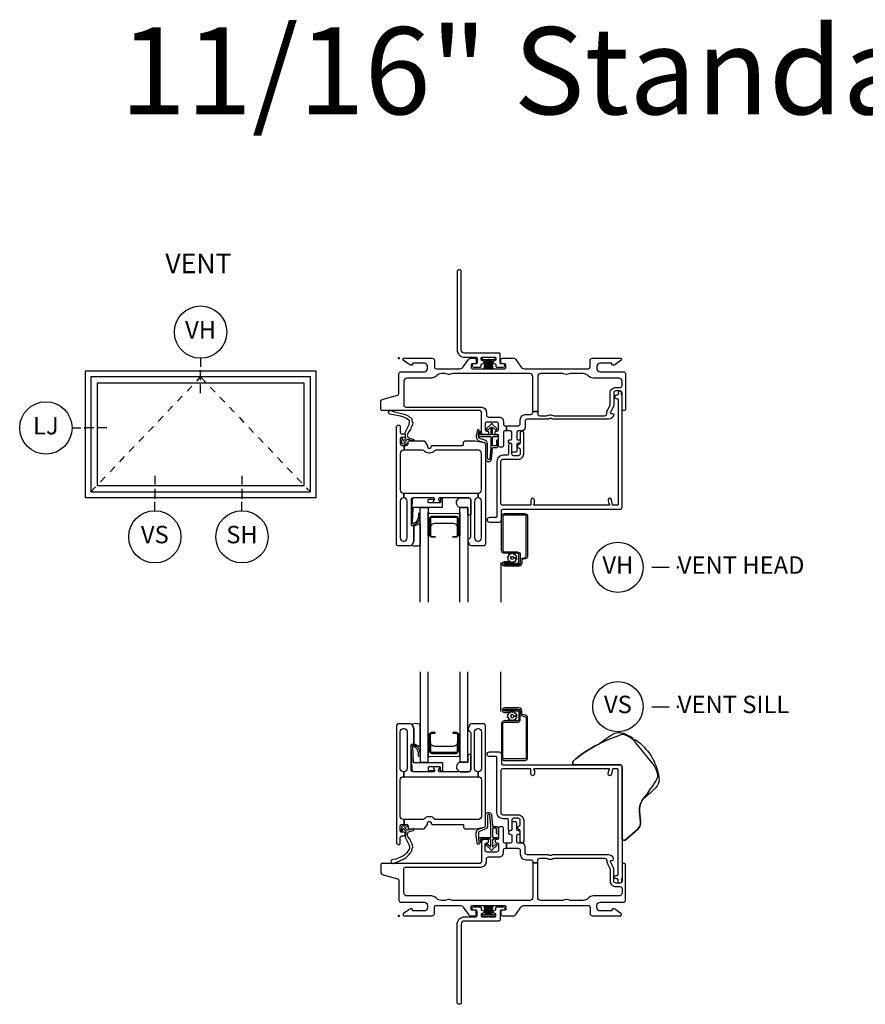
# Model space of a CAD drawing. Units: inches. Extents: x 1 to 182, y 1 to 108.
# Drawn here: x 1 to 13, y 25 to 39 of the extents above; entities that cross this region are included whole.
import ezdxf

# ---------------------------------------------------------------- set-up
doc = ezdxf.new("R2010")
doc.units = ezdxf.units.IN
doc.header["$MEASUREMENT"] = 0
doc.header["$PDMODE"] = 34
doc.header["$PDSIZE"] = 0.015
doc.linetypes.add('DASHED', pattern=[0.75, 0.5, -0.25])
for name, color, linetype in [('ZP-ANNO-IDEN', 80, 'Continuous'), ('ZP-ANNO-TEXT', 255, 'Continuous'), ('ZP-ANNO-TITL', 44, 'Continuous'), ('ZP-ELEV-FROS', 24, 'Continuous'), ('ZP-ELEV-GLAS-VISB', 175, 'Continuous'), ('ZP-ELEV-HING', 132, 'DASHED'), ('ZP-ELEV-SAOS', 52, 'Continuous'), ('ZP-SECT-ALUM', 63, 'Continuous'), ('ZP-SECT-FIBG', 130, 'Continuous'), ('ZP-SECT-GLAS', 153, 'Continuous'), ('ZP-SECT-HDWR', 53, 'Continuous'), ('ZP-SECT-SCRN', 234, 'Screen'), ('ZP-SECT-SEAL', 8, 'Continuous'), ('ZP-SECT-WSTP', 40, 'Continuous')]:
    doc.layers.add(name, color=color, linetype=linetype)
doc.layers.add('ZP-ANNO-NPLT', color=7, linetype='Continuous', plot=False)
doc.styles.get("Standard").update_dxf_attribs({"font": 'arial.ttf'})
doc.linetypes.add('Screen', pattern='A,0.0625,-0.09375,[133,ltypeshp.shx,S=0.0375,R=0,X=-0.0625,Y=0],-0.0625,0.03125', length=0.25)

# ---------------------------------------------------------------- blocks, each defined once
blk = doc.blocks.new('*U49')
at = {"layer": 'ZP-ANNO-NPLT'}
blk.add_point((0, 0), dxfattribs=at)
at = {"layer": 'ZP-SECT-ALUM'}
for points in [[(1.846, 2.838, 0.329751), (1.817, 2.877), (1.774, 2.89, -0.329751), (1.763, 2.904), (1.763, 2.941, 0.414214), (1.722, 2.982), (1.514, 2.982, 1), (1.514, 2.918), (1.598, 2.918), (1.598, 2.939), (1.514, 2.939), (1.514, 2.939, -0.992523), (1.514, 2.961), (1.722, 2.961, -0.414214), (1.742, 2.941), (1.742, 2.908, 0.329751), (1.771, 2.869), (1.811, 2.857, -0.329751), (1.825, 2.838), (1.825, 2.27, -0.414214), (1.805, 2.25), (1.512, 2.25, -0.414214), (1.492, 2.27), (1.492, 2.757, -0.414214), (1.512, 2.777), (1.694, 2.777, 0.414214), (1.741, 2.824), (1.741, 2.919, 0.414214), (1.7, 2.96), (1.514, 2.96), (1.514, 2.939), (1.7, 2.939, -0.414214), (1.72, 2.919), (1.72, 2.872, -0.014096), (1.72, 2.868, -0.014096), (1.72, 2.864), (1.72, 2.823, -0.414214), (1.695, 2.798), (1.512, 2.798, 0.414214), (1.471, 2.757), (1.471, 2.27, 0.414214), (1.512, 2.229), (1.805, 2.229, 0.414214), (1.846, 2.27)], [(0.849, 2.361), (0.849, 2.6, 0.414214), (0.819, 2.631), (0.771, 2.631), (0.771, 2.62), (0.819, 2.62, -0.414214), (0.839, 2.6), (0.839, 2.361, -0.414214), (0.819, 2.341), (0.474, 2.341, -0.414214), (0.454, 2.361), (0.454, 2.6, -0.414214), (0.474, 2.62), (0.521, 2.62), (0.521, 2.631), (0.474, 2.631, 0.414214), (0.443, 2.6), (0.443, 2.361, 0.414214), (0.474, 2.331), (0.819, 2.331, 0.414214)]]:
    blk.add_lwpolyline(points, format="xyb", close=True, dxfattribs=at)
at = {"layer": 'ZP-SECT-FIBG'}
for points in [[(1.185, 2.641), (1.185, 2.111, -0.414214), (1.14, 2.066), (1.135, 2.066), (1.135, 1.996), (1.14, 1.996, -0.414214), (1.185, 1.951), (1.185, 1.427, -0.414214), (1.14, 1.382), (0.532, 1.382), (0.527, 1.382, -0.223888), (0.512, 1.389, 0.223888), (0.442, 1.422), (0.43, 1.422, 0.223888), (0.36, 1.389, -0.222562), (0.345, 1.382), (0.075, 1.382), (0.075, 1.312), (0.111, 1.312, -0.414214), (0.131, 1.292), (0.131, 1.267, 0.414214), (0.151, 1.247), (0.354, 1.247, 0.244698), (0.37, 1.256), (0.406, 1.307, 0.153953), (0.41, 1.318), (0.41, 1.332, -0.414214), (0.43, 1.352), (0.442, 1.352, -0.414214), (0.462, 1.332, 0.414214), (0.482, 1.312), (0.532, 1.312), (0.911, 1.312, -0.414214), (0.926, 1.297), (0.926, 1.277, 0.414214), (0.956, 1.247), (1.084, 1.247, 0.045574), (1.092, 1.248), (1.224, 1.272, 0.36181), (1.24, 1.292), (1.24, 2.726, 0.414214), (1.21, 2.756), (1.039, 2.756, 0.315299), (1.011, 2.736), (0.992, 2.683, 0.36397), (1.003, 2.653), (1.018, 2.644, -0.267949), (1.03, 2.623), (1.03, 2.096, -0.414214), (1, 2.066), (0.583, 2.066, -0.571547), (0.57, 2.088), (0.584, 2.114, 0.571547), (0.571, 2.136), (0.51, 2.136, 0.571547), (0.497, 2.114), (0.511, 2.088, -0.571547), (0.498, 2.066), (0.204, 2.066, -0.414214), (0.174, 2.096), (0.174, 2.449, -0.414214), (0.189, 2.464), (0.199, 2.464, 0.414214), (0.214, 2.479), (0.214, 2.675, 0.087489), (0.212, 2.683), (0.193, 2.736, 0.315299), (0.165, 2.756), (-0.006, 2.756, 0.414214), (-0.036, 2.726), (-0.036, 1.052, 0.414214), (-0.006, 1.022), (-0.001, 1.022, 0.414214), (0.019, 1.042), (0.019, 1.125, -0.414214), (0.039, 1.145), (0.069, 1.145, 0.414214), (0.089, 1.165), (0.089, 1.18, 0.414214), (0.069, 1.2), (0.039, 1.2, -0.414214), (0.019, 1.22), (0.019, 1.292, -0.414214), (0.039, 1.312), (0.075, 1.312), (0.075, 1.382), (0.064, 1.382, -0.414214), (0.019, 1.427), (0.019, 1.951, -0.414214), (0.064, 1.996), (0.07, 1.996), (0.07, 2.066), (0.064, 2.066, -0.414214), (0.019, 2.111), (0.019, 2.641, -0.414214), (0.064, 2.686), (0.074, 2.686, -0.414214), (0.119, 2.641), (0.119, 2.111, -0.414214), (0.074, 2.066), (0.07, 2.066), (0.07, 1.996), (1.135, 1.996), (1.135, 2.066), (1.13, 2.066, -0.414214), (1.085, 2.111), (1.085, 2.641, -0.414214), (1.13, 2.686), (1.14, 2.686, -0.414214)], [(0.07, 0.67, -0.414214), (0.1, 0.7), (1.175, 0.7, 0.414214), (1.255, 0.78), (1.255, 0.815, -0.414214), (1.285, 0.845), (1.438, 0.845, 0.414214), (1.498, 0.905), (1.498, 0.94, -0.414214), (1.528, 0.97), (1.543, 0.97), (1.543, 1.04), (1.528, 1.04, -0.414214), (1.498, 1.07), (1.498, 1.258, 0.414214), (1.478, 1.278), (1.448, 1.278, 0.414214), (1.428, 1.258), (1.428, 1.115, -0.414214), (1.408, 1.095), (1.398, 1.095, 0.414214), (1.378, 1.075), (1.378, 1.065, 0.414214), (1.398, 1.045), (1.408, 1.045, -0.414214), (1.428, 1.025), (1.428, 0.945, -0.414214), (1.398, 0.915), (1.265, 0.915, -0.414214), (1.235, 0.945), (1.235, 1.025, -0.414214), (1.255, 1.045), (1.265, 1.045, 0.414214), (1.285, 1.065), (1.285, 1.075, 0.414214), (1.265, 1.095), (1.215, 1.095, 0.414214), (1.185, 1.065), (1.185, 0.78, -0.414214), (1.155, 0.75), (-0.24, 0.75, 0.414214), (-0.26, 0.73), (-0.26, 0.629, 0.341618), (-0.227, 0.586), (-0.019, 0.532, -0.341618), (0, 0.508), (0, 0.225, 0.414214), (0.03, 0.195), (0.365, 0.195, -0.414214), (0.41, 0.15), (0.41, 0.115, -0.414214), (0.365, 0.07), (0.205, 0.07, -0.414214), (0.195, 0.08), (0.195, 0.09, 0.414214), (0.185, 0.1), (0.173, 0.1, 0.151279), (0.156, 0.095), (0.067, 0.034, 0.24743), (0.06, 0.021), (0.06, 0.012, 0.414214), (0.072, 0), (0.478, 0, 0.414214), (0.508, 0.03), (0.508, 0.12, -0.414214), (0.538, 0.15), (0.874, 0.15, -0.244698), (0.923, 0.124), (0.997, 0.019, 0.244698), (1.033, 0), (1.085, 0, 0.414214), (1.11, 0.025), (1.11, 0.055, 0.414214), (1.085, 0.08), (1.055, 0.08, -0.414214), (1.035, 0.1), (1.035, 0.13, -0.414214), (1.055, 0.15), (1.515, 0.15, -0.414214), (1.535, 0.13), (1.535, 0.1, -0.414214), (1.515, 0.08), (1.485, 0.08, 0.414214), (1.46, 0.055), (1.46, 0.025, 0.414214), (1.485, 0), (1.639, 0, 0.244698), (1.676, 0.019), (1.75, 0.124, -0.244698), (1.799, 0.15), (2.712, 0.15, -0.414214), (2.742, 0.12), (2.742, 0.03, 0.414214), (2.772, 0), (3.178, 0, 0.414214), (3.19, 0.012), (3.19, 0.021, 0.24743), (3.183, 0.034), (3.094, 0.095, 0.151279), (3.077, 0.1), (3.065, 0.1, 0.414214), (3.055, 0.09), (3.055, 0.08, -0.414214), (3.045, 0.07), (2.885, 0.07, -0.414214), (2.84, 0.115), (2.84, 0.15, -0.414214), (2.885, 0.195), (3.22, 0.195, 0.414214), (3.25, 0.225), (3.25, 0.73, 0.414214), (3.23, 0.75), (3.22, 0.75, 0.414214), (3.2, 0.73), (3.2, 0.5, -0.414214), (3.17, 0.47), (3.11, 0.47, -0.414214), (3.08, 0.5), (3.08, 0.677, 0.131652), (3.074, 0.7), (3.032, 0.772, -0.57735), (3.045, 0.795), (3.06, 0.795, 0.517638), (3.079, 0.822, 0.317837), (3.003, 0.875), (2.207, 0.875, 0.189103), (2.187, 0.867, -0.189103), (2.177, 0.863), (2.163, 0.863, -0.189103), (2.153, 0.867, 0.189103), (2.133, 0.875), (1.84, 0.875, -0.414214), (1.81, 0.905), (1.81, 0.995, 0.414214), (1.765, 1.04), (1.72, 1.04, -0.414214), (1.69, 1.07), (1.69, 1.15, -0.414214), (1.71, 1.17), (1.72, 1.17, 0.414214), (1.74, 1.19), (1.74, 1.2, 0.414214), (1.72, 1.22), (1.71, 1.22, -0.414214), (1.69, 1.24), (1.69, 1.33, 0.414214), (1.67, 1.35), (1.64, 1.35, 0.414214), (1.62, 1.33), (1.62, 1.24, -0.414214), (1.6, 1.22), (1.59, 1.22, 0.414214), (1.57, 1.2), (1.57, 1.19, 0.414214), (1.59, 1.17), (1.6, 1.17, -0.414214), (1.62, 1.15), (1.62, 1.07, -0.414214), (1.59, 1.04), (1.543, 1.04), (1.543, 0.97), (1.71, 0.97, -0.414214), (1.74, 0.94), (1.74, 0.885, 0.414214), (1.82, 0.805), (1.89, 0.805, -0.414214), (1.92, 0.775), (1.92, 0.762), (1.99, 0.762), (1.99, 0.795, -0.414214), (2.02, 0.825), (2.113, 0.825, -0.118412), (2.134, 0.82, 0.118412), (2.163, 0.813), (2.177, 0.813, 0.118412), (2.206, 0.82, -0.118412), (2.227, 0.825), (2.95, 0.825, -0.414214), (2.98, 0.795), (2.98, 0.78, 0.131652), (2.989, 0.748), (3.017, 0.698, -0.131652), (3.03, 0.651), (3.03, 0.5, 0.414214), (3.11, 0.42), (3.17, 0.42, -0.414214), (3.2, 0.39), (3.2, 0.33, -0.414214), (3.155, 0.285), (2.785, 0.285, 0.198912), (2.718, 0.257), (2.708, 0.248, -0.198912), (2.641, 0.22), (2.464, 0.22, -0.108686), (2.445, 0.224, 0.108686), (2.41, 0.232), (2.396, 0.232, 0.108686), (2.361, 0.224, -0.108686), (2.342, 0.22), (2.035, 0.22, -0.414214), (1.99, 0.265), (1.99, 0.762), (1.92, 0.762), (1.92, 0.265, -0.414214), (1.875, 0.22), (0.777, 0.22, -0.108686), (0.758, 0.224, 0.108686), (0.723, 0.232), (0.709, 0.232, 0.108686), (0.674, 0.224, -0.108686), (0.655, 0.22), (0.609, 0.22, -0.198912), (0.542, 0.248), (0.532, 0.257, 0.198912), (0.465, 0.285), (0.115, 0.285, -0.414214), (0.07, 0.33)]]:
    blk.add_lwpolyline(points, format="xyb", close=True, dxfattribs=at)
at = {"layer": 'ZP-SECT-FIBG', "linetype": 'Continuous'}
blk.add_lwpolyline([(1.882, 2.11), (1.488, 2.11, 0.414214), (1.463, 2.085), (1.463, 1.48, 0.414214), (1.493, 1.45), (1.71, 1.45, -0.414214), (1.79, 1.37), (1.79, 1.067, -1), (1.74, 1.067), (1.74, 1.212, 0.373607), (1.719, 1.237, -0.373607), (1.697, 1.262), (1.697, 1.262, -0.373607), (1.719, 1.287, 0.373607), (1.74, 1.312), (1.74, 1.37, 0.414214), (1.71, 1.4), (1.645, 1.4, 0.414214), (1.62, 1.375), (1.62, 1.245, -1), (1.57, 1.245), (1.57, 1.375, 0.189149), (1.563, 1.392), (1.493, 1.392, -0.414214), (1.405, 1.48), (1.405, 2.268, 0.414214), (1.388, 2.285), (1.298, 2.285, -1), (1.298, 2.351), (1.438, 2.351, -0.414214), (1.471, 2.318), (1.471, 2.185, 0.414214), (1.488, 2.168), (3.167, 2.168, -0.414214), (3.2, 2.135), (3.2, 0.53), (3.192, 0.53), (3.192, 0.495, -1), (3.142, 0.495), (3.142, 0.52, 0.414214), (3.132, 0.53), (3.117, 0.53, -1), (3.117, 0.58), (3.132, 0.58, 0.414214), (3.142, 0.59), (3.142, 2.1, 0.414214), (3.132, 2.11), (3.07, 2.11, 0.36397), (3.061, 2.102), (3.048, 2.031, -0.36397), (3.023, 2.01, -0.456974), (3, 2.039), (3.008, 2.09), (3.012, 2.09, 1), (3.012, 2.11), (1.942, 2.11, 1), (1.942, 2.09), (1.942, 2.035, -1), (1.892, 2.035), (1.892, 2.1, 0.414214)], format="xyb", close=True, dxfattribs=at)
at = {"layer": 'ZP-SECT-GLAS', "flags": 128}
for points in [[(0.303, 3.5), (0.303, 2.206), (0.421, 2.206), (0.421, 3.5)], [(0.872, 3.5), (0.872, 2.206), (0.99, 2.206), (0.99, 3.5)]]:
    blk.add_lwpolyline(points, dxfattribs=at)
at = {"layer": 'ZP-SECT-HDWR'}
blk.add_lwpolyline([(2.865, 2.462, -0.023913), (3.055, 2.598, -0.094965), (3.116, 2.625, -0.194994), (3.216, 2.618, -0.051208), (3.354, 2.553, 0.812887), (3.382, 2.525), (3.388, 2.531, -0.208592), (3.728, 1.986, -0.198968), (3.701, 1.863, -0.040466), (3.503, 1.676, 0.03644), (3.705, 1.97, 0.110606), (3.711, 2.021, 0.144651), (3.632, 2.193), (3.399, 2.481, 0.139684), (3.233, 2.598, 0.093598), (3.193, 2.599, 0.034322), (2.865, 2.462, 0.081226), (2.494, 2.213), (2.494, 2.168), (3.167, 2.168, -0.414214), (3.2, 2.135), (3.2, 1.083), (3.246, 1.083), (3.421, 1.238, 0.237936), (3.463, 1.342), (3.449, 1.499, -0.191805), (3.503, 1.676, 0.191805), (3.449, 1.499), (3.463, 1.342, -0.237936), (3.421, 1.238), (3.246, 1.083), (3.2, 1.083), (3.2, 2.135, 0.414214), (3.167, 2.168), (2.494, 2.168), (2.494, 2.213, -0.081226)], format="xyb", close=True, dxfattribs=at)
at = {"layer": 'ZP-SECT-SCRN'}
blk.add_line((1.463, 2.933), (1.463, 3.5), dxfattribs=at)
at = {"layer": 'ZP-SECT-SEAL', "flags": 128}
for points in [[(0.303, 2.747, 0.215922), (0.187, 2.747, -0.105271), (0.193, 2.736), (0.212, 2.683, -0.087489), (0.214, 2.675), (0.214, 2.479, 0.268588), (0.22, 2.468, 0.028013), (0.291, 2.435, 0.282673), (0.303, 2.437)], [(0.99, 2.206), (0.882, 2.206, 0.807537), (0.878, 2.066), (1, 2.066, 0.414214), (1.03, 2.096), (1.03, 2.308, 0.246914), (0.99, 2.31)]]:
    blk.add_lwpolyline(points, format="xyb", close=True, dxfattribs=at)
at = {"layer": 'ZP-SECT-SEAL'}
for points in [[(0.872, 2.271), (0.872, 2.611), (0.847, 2.611, -0.08809), (0.849, 2.6), (0.849, 2.361, -0.414214), (0.819, 2.331), (0.474, 2.331, -0.414214), (0.443, 2.361), (0.443, 2.6, -0.08809), (0.445, 2.611), (0.421, 2.611), (0.421, 2.266, -0.414214), (0.441, 2.286), (0.852, 2.291, -0.414214)], [(0.839, 2.493, -0.414214), (0.777, 2.431), (0.516, 2.431, -0.414214), (0.454, 2.493), (0.454, 2.361, 0.414214), (0.474, 2.341), (0.819, 2.341, 0.414214), (0.839, 2.361)]]:
    blk.add_lwpolyline(points, format="xyb", close=True, dxfattribs=at)
at = {"layer": 'ZP-SECT-WSTP'}
for points in [[(1.621, 2.807), (1.606, 2.798), (1.601, 2.798), (1.593, 2.816), (1.57, 2.815), (1.574, 2.838), (1.553, 2.849), (1.567, 2.867), (1.555, 2.886), (1.576, 2.895), (1.575, 2.917), (1.583, 2.917), (1.598, 2.915), (1.599, 2.917, 0.340667), (1.607, 2.927), (1.607, 2.931), (1.609, 2.935), (1.627, 2.921), (1.646, 2.933), (1.655, 2.912), (1.678, 2.913), (1.675, 2.89), (1.695, 2.88), (1.681, 2.862), (1.647, 2.863, 0.42767), (1.624, 2.887, 1), (1.624, 2.841, 0.400884), (1.647, 2.863), (1.681, 2.862), (1.693, 2.842), (1.672, 2.834), (1.673, 2.811), (1.65, 2.814), (1.642, 2.798), (1.634, 2.798)], [(0.617, 2.073), (0.606, 2.073, -0.414214), (0.596, 2.083), (0.596, 2.126, 0.414214), (0.586, 2.136), (0.429, 2.136, 0.414214), (0.419, 2.126), (0.419, 2.096, 0.414214), (0.429, 2.086), (0.498, 2.086, -1), (0.498, 2.066), (0.224, 2.066, -0.39896), (0.189, 2.099), (0.174, 2.444, -0.414214), (0.183, 2.454), (0.203, 2.456, -0.186219), (0.224, 2.449, -0.28304), (0.302, 2.338), (0.303, 2.288), (0.28, 2.287), (0.28, 2.338, 0.274395), (0.211, 2.433, 0.650617), (0.195, 2.425), (0.203, 2.21, 0.39896), (0.213, 2.201), (0.617, 2.201, -0.414214), (0.627, 2.191), (0.627, 2.083, -0.414214)], [(1.4, 1.186), (1.4, 1.247, 0.415847), (1.39, 1.257), (1.352, 1.257, 0.420165), (1.342, 1.246), (1.343, 1.134, 0.414214), (1.353, 1.124), (1.408, 1.123, -0.905735), (1.405, 1.099), (1.353, 1.099, 0.414214), (1.343, 1.089), (1.343, 0.987), (1.383, 1.025, -1), (1.401, 1.005), (1.343, 0.951, -0.997959), (1.318, 0.951), (1.26, 1.004, -1.04134), (1.278, 1.025), (1.318, 0.988), (1.318, 1.089, 0.414214), (1.308, 1.099), (1.176, 1.099, 0.414214), (1.169, 1.092), (1.169, 1.058, -0.932515), (1.151, 1.056), (1.144, 1.107, -0.455726), (1.159, 1.124), (1.306, 1.124, 0.460542), (1.318, 1.134), (1.316, 1.292), (1.303, 1.448, 0.537355), (1.27, 1.439, 0.016054), (1.27, 1.291, -0.391103), (1.233, 1.243), (1.165, 1.215, 0.388875), (1.14, 1.183, 0.043999), (1.15, 1.044, -1), (1.127, 1.031, -0.113264), (1.12, 1.049, -0.040311), (1.109, 1.189, -0.276766), (1.143, 1.245, 0.019914), (1.226, 1.273, 0.320433), (1.24, 1.292), (1.24, 1.447, -0.795595), (1.329, 1.448), (1.341, 1.291, 0.408477), (1.351, 1.282), (1.39, 1.282, -0.415847), (1.425, 1.247), (1.425, 1.186, -1)], [(0.187, 0.945, -0.354843), (0.192, 0.969, 0.281555), (0.199, 0.989, 0.115223), (0.13, 1.136, -0.534531), (0.154, 1.209), (0.206, 1.222, 0.999517), (0.199, 1.247), (0.127, 1.228, -0.267949), (0.118, 1.23), (0.077, 1.27), (0.12, 1.283, 1), (0.114, 1.304), (0.059, 1.288, 1), (0.041, 1.27), (0.027, 1.214, 1), (0.048, 1.209), (0.059, 1.253), (0.095, 1.218, -0.221695), (0.098, 1.21), (0.092, 1.137, 0.176535), (0.103, 1.098, -0.119985), (0.153, 0.98, -0.178994), (0.147, 0.954, -0.127678), (0.058, 0.857), (-0.045, 0.813), (-0.077, 0.809), (-0.096, 0.802, 1), (-0.079, 0.752), (-0.06, 0.758), (-0.03, 0.77), (0.073, 0.815, 0.129702), (0.18, 0.925, 0.281555)]]:
    blk.add_lwpolyline(points, format="xyb", close=True, dxfattribs=at)
blk = doc.blocks.new('*U50')
at = {"layer": 'ZP-ANNO-NPLT'}
blk.add_point((0, 0), dxfattribs=at)
at = {"layer": 'ZP-SECT-ALUM'}
for points in [[(1.846, -2.838, -0.329751), (1.817, -2.877), (1.774, -2.89, 0.329751), (1.763, -2.904), (1.763, -2.941, -0.414214), (1.722, -2.982), (1.514, -2.982, -1), (1.514, -2.918), (1.598, -2.918), (1.598, -2.939), (1.514, -2.939), (1.514, -2.939, 0.992523), (1.514, -2.961), (1.722, -2.961, 0.414214), (1.742, -2.941), (1.742, -2.908, -0.329751), (1.771, -2.869), (1.811, -2.857, 0.329751), (1.825, -2.838), (1.825, -2.27, 0.414214), (1.805, -2.25), (1.512, -2.25, 0.414214), (1.492, -2.27), (1.492, -2.757, 0.414214), (1.512, -2.777), (1.694, -2.777, -0.414214), (1.741, -2.824), (1.741, -2.919, -0.414214), (1.7, -2.96), (1.514, -2.96), (1.514, -2.939), (1.7, -2.939, 0.414214), (1.72, -2.919), (1.72, -2.872, 0.014096), (1.72, -2.868, 0.014096), (1.72, -2.864), (1.72, -2.823, 0.414214), (1.695, -2.798), (1.512, -2.798, -0.414214), (1.471, -2.757), (1.471, -2.27, -0.414214), (1.512, -2.229), (1.805, -2.229, -0.414214), (1.846, -2.27)], [(0.849, -2.299), (0.849, -2.538, -0.414214), (0.819, -2.569), (0.771, -2.569), (0.771, -2.558), (0.819, -2.558, 0.414214), (0.839, -2.538), (0.839, -2.299, 0.414214), (0.819, -2.279), (0.474, -2.279, 0.414214), (0.454, -2.299), (0.454, -2.538, 0.414214), (0.474, -2.558), (0.521, -2.558), (0.521, -2.569), (0.474, -2.569, -0.414214), (0.443, -2.538), (0.443, -2.299, -0.414214), (0.474, -2.269), (0.819, -2.269, -0.414214)]]:
    blk.add_lwpolyline(points, format="xyb", close=True, dxfattribs=at)
at = {"layer": 'ZP-SECT-FIBG'}
for points in [[(0.07, -0.67, 0.414214), (0.1, -0.7), (1.175, -0.7, -0.414214), (1.255, -0.78), (1.255, -0.815, 0.414214), (1.285, -0.845), (1.438, -0.845, -0.414214), (1.498, -0.905), (1.498, -0.94, 0.414214), (1.528, -0.97), (1.543, -0.97), (1.543, -1.04), (1.528, -1.04, 0.414214), (1.498, -1.07), (1.498, -1.258, -0.414214), (1.478, -1.278), (1.448, -1.278, -0.414214), (1.428, -1.258), (1.428, -1.115, 0.414214), (1.408, -1.095), (1.398, -1.095, -0.414214), (1.378, -1.075), (1.378, -1.065, -0.414214), (1.398, -1.045), (1.408, -1.045, 0.414214), (1.428, -1.025), (1.428, -0.945, 0.414214), (1.398, -0.915), (1.265, -0.915, 0.414214), (1.235, -0.945), (1.235, -1.025, 0.414214), (1.255, -1.045), (1.265, -1.045, -0.414214), (1.285, -1.065), (1.285, -1.075, -0.414214), (1.265, -1.095), (1.215, -1.095, -0.414214), (1.185, -1.065), (1.185, -0.78, 0.414214), (1.155, -0.75), (-0.24, -0.75, -0.414214), (-0.26, -0.73), (-0.26, -0.629, -0.341618), (-0.227, -0.586), (-0.019, -0.532, 0.341618), (0, -0.508), (0, -0.225, -0.414214), (0.03, -0.195), (0.365, -0.195, 0.414214), (0.41, -0.15), (0.41, -0.115, 0.414214), (0.365, -0.07), (0.205, -0.07, 0.414214), (0.195, -0.08), (0.195, -0.09, -0.414214), (0.185, -0.1), (0.173, -0.1, -0.151279), (0.156, -0.095), (0.067, -0.034, -0.24743), (0.06, -0.021), (0.06, -0.013, -0.414214), (0.072, 0), (0.478, 0, -0.414214), (0.508, -0.03), (0.508, -0.12, 0.414214), (0.538, -0.15), (0.874, -0.15, 0.244698), (0.923, -0.124), (0.997, -0.019, -0.244698), (1.033, 0), (1.085, 0, -0.414214), (1.11, -0.025), (1.11, -0.055, -0.414214), (1.085, -0.08), (1.055, -0.08, 0.414214), (1.035, -0.1), (1.035, -0.13, 0.414214), (1.055, -0.15), (1.515, -0.15, 0.414214), (1.535, -0.13), (1.535, -0.1, 0.414214), (1.515, -0.08), (1.485, -0.08, -0.414214), (1.46, -0.055), (1.46, -0.025, -0.414214), (1.485, 0), (1.639, 0, -0.244698), (1.676, -0.019), (1.75, -0.124, 0.244698), (1.799, -0.15), (2.712, -0.15, 0.414214), (2.742, -0.12), (2.742, -0.03, -0.414214), (2.772, 0), (3.178, 0, -0.414214), (3.19, -0.013), (3.19, -0.021, -0.24743), (3.183, -0.034), (3.094, -0.095, -0.151279), (3.077, -0.1), (3.065, -0.1, -0.414214), (3.055, -0.09), (3.055, -0.08, 0.414214), (3.045, -0.07), (2.885, -0.07, 0.414214), (2.84, -0.115), (2.84, -0.15, 0.414214), (2.885, -0.195), (3.22, -0.195, -0.414214), (3.25, -0.225), (3.25, -0.73, -0.414214), (3.23, -0.75), (3.22, -0.75, -0.414214), (3.2, -0.73), (3.2, -0.5, 0.414214), (3.17, -0.47), (3.11, -0.47, 0.414214), (3.08, -0.5), (3.08, -0.677, -0.131652), (3.074, -0.7), (3.032, -0.772, 0.57735), (3.045, -0.795), (3.06, -0.795, -0.517638), (3.079, -0.822, -0.317837), (3.003, -0.875), (2.207, -0.875, -0.189103), (2.187, -0.867, 0.189103), (2.177, -0.863), (2.163, -0.863, 0.189103), (2.153, -0.867, -0.189103), (2.133, -0.875), (1.84, -0.875, 0.414214), (1.81, -0.905), (1.81, -0.995, -0.414214), (1.765, -1.04), (1.72, -1.04, 0.414214), (1.69, -1.07), (1.69, -1.15, 0.414214), (1.71, -1.17), (1.72, -1.17, -0.414214), (1.74, -1.19), (1.74, -1.2, -0.414214), (1.72, -1.22), (1.71, -1.22, 0.414214), (1.69, -1.24), (1.69, -1.33, -0.414214), (1.67, -1.35), (1.64, -1.35, -0.414214), (1.62, -1.33), (1.62, -1.24, 0.414214), (1.6, -1.22), (1.59, -1.22, -0.414214), (1.57, -1.2), (1.57, -1.19, -0.414214), (1.59, -1.17), (1.6, -1.17, 0.414214), (1.62, -1.15), (1.62, -1.07, 0.414214), (1.59, -1.04), (1.543, -1.04), (1.543, -0.97), (1.71, -0.97, 0.414214), (1.74, -0.94), (1.74, -0.885, -0.414214), (1.82, -0.805), (1.89, -0.805, 0.414214), (1.92, -0.775), (1.92, -0.762), (1.99, -0.762), (1.99, -0.795, 0.414214), (2.02, -0.825), (2.113, -0.825, 0.118412), (2.134, -0.82, -0.118412), (2.163, -0.813), (2.177, -0.813, -0.118412), (2.206, -0.82, 0.118412), (2.227, -0.825), (2.95, -0.825, 0.414214), (2.98, -0.795), (2.98, -0.78, -0.131652), (2.989, -0.748), (3.017, -0.698, 0.131652), (3.03, -0.651), (3.03, -0.5, -0.414214), (3.11, -0.42), (3.17, -0.42, 0.414214), (3.2, -0.39), (3.2, -0.33, 0.414214), (3.155, -0.285), (2.785, -0.285, -0.198912), (2.718, -0.257), (2.708, -0.248, 0.198912), (2.641, -0.22), (2.464, -0.22, 0.108686), (2.445, -0.224, -0.108686), (2.41, -0.232), (2.396, -0.232, -0.108686), (2.361, -0.224, 0.108686), (2.342, -0.22), (2.035, -0.22, 0.414214), (1.99, -0.265), (1.99, -0.762), (1.92, -0.762), (1.92, -0.265, 0.414214), (1.875, -0.22), (0.777, -0.22, 0.108686), (0.758, -0.224, -0.108686), (0.723, -0.232), (0.709, -0.232, -0.108686), (0.674, -0.224, 0.108686), (0.655, -0.22), (0.609, -0.22, 0.198912), (0.542, -0.248), (0.532, -0.257, -0.198912), (0.465, -0.285), (0.115, -0.285, 0.414214), (0.07, -0.33)], [(1.185, -2.579), (1.185, -2.049, 0.414214), (1.14, -2.004), (1.135, -2.004), (1.135, -1.934), (1.14, -1.934, 0.414214), (1.185, -1.889), (1.185, -1.365, 0.414214), (1.14, -1.32), (0.532, -1.32), (0.527, -1.32, 0.223888), (0.512, -1.327, -0.223888), (0.442, -1.36), (0.43, -1.36, -0.223888), (0.36, -1.327, 0.222562), (0.345, -1.32), (0.075, -1.32), (0.075, -1.25), (0.111, -1.25, 0.414214), (0.131, -1.23), (0.131, -1.205, -0.414214), (0.151, -1.185), (0.354, -1.185, -0.244698), (0.37, -1.194), (0.406, -1.245, -0.153953), (0.41, -1.256), (0.41, -1.27, 0.414214), (0.43, -1.29), (0.442, -1.29, 0.414214), (0.462, -1.27, -0.414214), (0.482, -1.25), (0.532, -1.25), (0.911, -1.25, 0.414214), (0.926, -1.235), (0.926, -1.215, -0.414214), (0.956, -1.185), (1.084, -1.185, -0.045574), (1.092, -1.186), (1.224, -1.21, -0.36181), (1.24, -1.23), (1.24, -2.664, -0.414214), (1.21, -2.694), (1.039, -2.694, -0.315299), (1.011, -2.674), (0.992, -2.621, -0.36397), (1.003, -2.591), (1.018, -2.582, 0.267949), (1.03, -2.561), (1.03, -2.034, 0.414214), (1, -2.004), (0.583, -2.004, 0.571547), (0.57, -2.026), (0.584, -2.052, -0.571547), (0.571, -2.074), (0.51, -2.074, -0.571547), (0.497, -2.052), (0.511, -2.026, 0.571547), (0.498, -2.004), (0.204, -2.004, 0.414214), (0.174, -2.034), (0.174, -2.387, 0.414214), (0.189, -2.402), (0.199, -2.402, -0.414214), (0.214, -2.417), (0.214, -2.613, -0.087489), (0.212, -2.621), (0.193, -2.674, -0.315299), (0.165, -2.694), (-0.006, -2.694, -0.414214), (-0.036, -2.664), (-0.036, -0.99, -0.414214), (-0.006, -0.96), (-0.001, -0.96, -0.414214), (0.019, -0.98), (0.019, -1.063, 0.414214), (0.039, -1.083), (0.069, -1.083, -0.414214), (0.089, -1.103), (0.089, -1.118, -0.414214), (0.069, -1.138), (0.039, -1.138, 0.414214), (0.019, -1.158), (0.019, -1.23, 0.414214), (0.039, -1.25), (0.075, -1.25), (0.075, -1.32), (0.064, -1.32, 0.414214), (0.019, -1.365), (0.019, -1.889, 0.414214), (0.064, -1.934), (0.07, -1.934), (0.07, -2.004), (0.064, -2.004, 0.414214), (0.019, -2.049), (0.019, -2.579, 0.414214), (0.064, -2.624), (0.074, -2.624, 0.414214), (0.119, -2.579), (0.119, -2.049, 0.414214), (0.074, -2.004), (0.07, -2.004), (0.07, -1.934), (1.135, -1.934), (1.135, -2.004), (1.13, -2.004, 0.414214), (1.085, -2.049), (1.085, -2.579, 0.414214), (1.13, -2.624), (1.14, -2.624, 0.414214)]]:
    blk.add_lwpolyline(points, format="xyb", close=True, dxfattribs=at)
at = {"layer": 'ZP-SECT-FIBG', "linetype": 'Continuous'}
blk.add_lwpolyline([(1.882, -2.11), (1.488, -2.11, -0.414214), (1.463, -2.085), (1.463, -1.48, -0.414214), (1.493, -1.45), (1.71, -1.45, 0.414214), (1.79, -1.37), (1.79, -1.067, 1), (1.74, -1.067), (1.74, -1.212, -0.373607), (1.719, -1.237, 0.373607), (1.697, -1.262), (1.697, -1.262, 0.373607), (1.719, -1.287, -0.373607), (1.74, -1.312), (1.74, -1.37, -0.414214), (1.71, -1.4), (1.645, -1.4, -0.414214), (1.62, -1.375), (1.62, -1.245, 1), (1.57, -1.245), (1.57, -1.375, -0.189149), (1.563, -1.392), (1.493, -1.392, 0.414214), (1.405, -1.48), (1.405, -2.268, -0.414214), (1.388, -2.285), (1.298, -2.285, 1), (1.298, -2.351), (1.438, -2.351, 0.414214), (1.471, -2.318), (1.471, -2.185, -0.414214), (1.488, -2.168), (3.167, -2.168, 0.414214), (3.2, -2.135), (3.2, -0.53), (3.192, -0.53), (3.192, -0.495, 1), (3.142, -0.495), (3.142, -0.52, -0.414214), (3.132, -0.53), (3.117, -0.53, 1), (3.117, -0.58), (3.132, -0.58, -0.414214), (3.142, -0.59), (3.142, -2.1, -0.414214), (3.132, -2.11), (3.07, -2.11, -0.36397), (3.061, -2.102), (3.048, -2.031, 0.36397), (3.023, -2.01, 0.456974), (3, -2.039), (3.008, -2.09), (3.012, -2.09, -1), (3.012, -2.11), (1.942, -2.11, -1), (1.942, -2.09), (1.942, -2.035, 1), (1.892, -2.035), (1.892, -2.1, -0.414214)], format="xyb", close=True, dxfattribs=at)
at = {"layer": 'ZP-SECT-GLAS', "flags": 128}
for points in [[(0.303, -3.5), (0.303, -2.144), (0.421, -2.144), (0.421, -3.5)], [(0.872, -3.5), (0.872, -2.144), (0.99, -2.144), (0.99, -3.5)]]:
    blk.add_lwpolyline(points, dxfattribs=at)
at = {"layer": 'ZP-SECT-SCRN'}
blk.add_line((1.463, -2.933), (1.463, -3.5), dxfattribs=at)
at = {"layer": 'ZP-SECT-SEAL', "flags": 128}
for points in [[(0.99, -2.144), (0.882, -2.144, -0.807537), (0.878, -2.004), (1, -2.004, -0.414214), (1.03, -2.034), (1.03, -2.246, -0.246914), (0.99, -2.248)], [(0.303, -2.685, -0.215922), (0.187, -2.685, 0.105271), (0.193, -2.674), (0.212, -2.621, 0.087489), (0.214, -2.613), (0.214, -2.417, -0.268588), (0.22, -2.406, -0.028013), (0.291, -2.373, -0.282673), (0.303, -2.375)]]:
    blk.add_lwpolyline(points, format="xyb", close=True, dxfattribs=at)
at = {"layer": 'ZP-SECT-SEAL'}
for points in [[(0.872, -2.209), (0.872, -2.549), (0.847, -2.549, 0.08809), (0.849, -2.538), (0.849, -2.299, 0.414214), (0.819, -2.269), (0.474, -2.269, 0.414214), (0.443, -2.299), (0.443, -2.538, 0.08809), (0.445, -2.549), (0.421, -2.549), (0.421, -2.204, 0.414214), (0.441, -2.224), (0.852, -2.229, 0.414214)], [(0.839, -2.431, 0.414214), (0.777, -2.369), (0.516, -2.369, 0.414214), (0.454, -2.431), (0.454, -2.299, -0.414214), (0.474, -2.279), (0.819, -2.279, -0.414214), (0.839, -2.299)]]:
    blk.add_lwpolyline(points, format="xyb", close=True, dxfattribs=at)
at = {"layer": 'ZP-SECT-WSTP'}
for points in [[(0.187, -0.883, 0.354843), (0.192, -0.907, -0.281555), (0.199, -0.927, -0.115223), (0.13, -1.074, 0.534531), (0.154, -1.147), (0.206, -1.16, -0.999517), (0.199, -1.185), (0.127, -1.166, 0.267949), (0.118, -1.168), (0.077, -1.208), (0.12, -1.221, -1), (0.114, -1.242), (0.059, -1.226, -1), (0.041, -1.208), (0.027, -1.152, -1), (0.048, -1.147), (0.059, -1.191), (0.095, -1.156, 0.221695), (0.098, -1.148), (0.092, -1.075, -0.176535), (0.103, -1.036, 0.119985), (0.153, -0.918, 0.178994), (0.147, -0.892, 0.122129), (0.023, -0.833), (-0.079, -0.812), (-0.111, -0.808), (-0.13, -0.802, -1), (-0.113, -0.751), (-0.094, -0.758), (-0.064, -0.769), (0.038, -0.791, -0.125103), (0.18, -0.863, -0.281555)], [(1.4, -1.186), (1.4, -1.247, -0.415847), (1.39, -1.257), (1.352, -1.257, -0.420165), (1.342, -1.246), (1.343, -1.134, -0.414214), (1.353, -1.124), (1.408, -1.123, 0.905735), (1.405, -1.099), (1.353, -1.099, -0.414214), (1.343, -1.089), (1.343, -0.987), (1.383, -1.025, 1), (1.401, -1.005), (1.343, -0.951, 0.997959), (1.318, -0.951), (1.26, -1.004, 1.04134), (1.278, -1.025), (1.318, -0.988), (1.318, -1.089, -0.414214), (1.308, -1.099), (1.176, -1.099, -0.414214), (1.169, -1.092), (1.169, -1.058, 0.932515), (1.151, -1.056), (1.144, -1.107, 0.455726), (1.159, -1.124), (1.306, -1.124, -0.460542), (1.318, -1.134), (1.316, -1.292), (1.303, -1.448, -0.537355), (1.27, -1.439, -0.011313), (1.27, -1.229, 0.338338), (1.233, -1.177), (1.16, -1.153, -0.31545), (1.14, -1.121, -0.079065), (1.15, -1.044, 1), (1.127, -1.031, 0.113264), (1.12, -1.049, 0.071889), (1.109, -1.127, 0.279514), (1.154, -1.192), (1.226, -1.211, -0.320433), (1.24, -1.23), (1.24, -1.447, 0.795595), (1.329, -1.448), (1.341, -1.291, -0.408477), (1.351, -1.282), (1.39, -1.282, 0.415847), (1.425, -1.247), (1.425, -1.186, 1)], [(0.617, -2.011), (0.606, -2.011, 0.414214), (0.596, -2.021), (0.596, -2.064, -0.414214), (0.586, -2.074), (0.429, -2.074, -0.414214), (0.419, -2.064), (0.419, -2.034, -0.414214), (0.429, -2.024), (0.498, -2.024, 1), (0.498, -2.004), (0.224, -2.004, 0.39896), (0.189, -2.037), (0.174, -2.382, 0.414214), (0.183, -2.392), (0.203, -2.394, 0.186219), (0.224, -2.387, 0.28304), (0.302, -2.276), (0.303, -2.226), (0.28, -2.225), (0.28, -2.276, -0.274395), (0.211, -2.371, -0.650617), (0.195, -2.363), (0.203, -2.148, -0.39896), (0.213, -2.139), (0.617, -2.139, 0.414214), (0.627, -2.129), (0.627, -2.021, 0.414214)], [(1.621, -2.807), (1.606, -2.798), (1.601, -2.798), (1.593, -2.816), (1.57, -2.815), (1.574, -2.838), (1.553, -2.849), (1.567, -2.867), (1.555, -2.886), (1.576, -2.895), (1.575, -2.917), (1.583, -2.917), (1.598, -2.915), (1.599, -2.917, -0.340667), (1.607, -2.927), (1.607, -2.931), (1.609, -2.935), (1.627, -2.921), (1.646, -2.933), (1.655, -2.912), (1.678, -2.913), (1.675, -2.89), (1.695, -2.88), (1.681, -2.862), (1.647, -2.863, -0.42767), (1.624, -2.887, -1), (1.624, -2.841, -0.400884), (1.647, -2.863), (1.681, -2.862), (1.693, -2.842), (1.672, -2.834), (1.673, -2.811), (1.65, -2.814), (1.642, -2.798), (1.634, -2.798)]]:
    blk.add_lwpolyline(points, format="xyb", close=True, dxfattribs=at)
blk = doc.blocks.new('NG Cut Name Sill Vent (VS)')
at = {"layer": 'ZP-ANNO-NPLT'}
blk.add_point((0, 0), dxfattribs=at)
at = {"layer": 'ZP-ANNO-TITL'}
blk.add_lwpolyline([(-0.09375, 0), (-0.03125, 0)], dxfattribs=at)
blk.add_circle((-0.215, 0), 0.09, dxfattribs=at)
at = {"layer": 'ZP-ANNO-TITL', "char_height": 0.0625}
for s, insert, width, attachment_point in [('VS', (-0.215, 0), 0.1375, 5), ('VENT SILL', (0, 0), 1.125, 4)]:
    blk.add_mtext(s, dxfattribs=dict(at, insert=insert, width=width, attachment_point=attachment_point))
blk = doc.blocks.new('NG Cut Name Head Vent (VH)')
at = {"layer": 'ZP-ANNO-NPLT'}
blk.add_point((0, 0), dxfattribs=at)
at = {"layer": 'ZP-ANNO-TITL'}
blk.add_lwpolyline([(-0.09375, 0), (-0.03125, 0)], dxfattribs=at)
blk.add_circle((-0.215, 0), 0.09, dxfattribs=at)
at = {"layer": 'ZP-ANNO-TITL', "char_height": 0.0625}
for s, insert, width, attachment_point in [('VH', (-0.215, 0), 0.1375, 5), ('VENT HEAD', (0, 0), 1.125, 4)]:
    blk.add_mtext(s, dxfattribs=dict(at, insert=insert, width=width, attachment_point=attachment_point))
blk = doc.blocks.new('NG Cut Elev 1-8in Jamb Lock (LJ) Left')
at = {"layer": 'ZP-ANNO-IDEN'}
for p, q in [((-0.046875, 0), (-0.015625, 0)), ((0.03125, 0), (0, 0)), ((0.078125, 0), (0.046875, 0))]:
    blk.add_line(p, q, dxfattribs=at)
blk.add_circle((-0.140625, 0), 0.09375, dxfattribs=at)
at = {"layer": 'ZP-ANNO-NPLT'}
blk.add_point((0, 0), dxfattribs=at)
at = {"layer": 'ZP-ANNO-IDEN', "insert": (-0.140625, 0), "char_height": 0.0625, "width": 0.15, "attachment_point": 5}
blk.add_mtext('LJ', dxfattribs=at)
blk = doc.blocks.new('NG Cut Elev 1-8in Head Vent (VH)')
at = {"layer": 'ZP-ANNO-IDEN'}
for p, q in [((0, 0.046875), (0, 0.015625)), ((0, -0.03125), (0, 0)), ((0, -0.078125), (0, -0.046875))]:
    blk.add_line(p, q, dxfattribs=at)
blk.add_circle((0, 0.140625), 0.09375, dxfattribs=at)
at = {"layer": 'ZP-ANNO-NPLT'}
blk.add_point((0, 0), dxfattribs=at)
at = {"layer": 'ZP-ANNO-IDEN', "insert": (0, 0.140625), "char_height": 0.0625, "width": 0.125, "attachment_point": 5}
blk.add_mtext('VH', dxfattribs=at)
blk = doc.blocks.new('NG Cut Elev 1-8in Sill Vent (VS)')
at = {"layer": 'ZP-ANNO-IDEN'}
for p, q in [((0, 0.078125), (0, 0.046875)), ((0, 0.03125), (0, 0)), ((0, -0.046875), (0, -0.015625))]:
    blk.add_line(p, q, dxfattribs=at)
blk.add_circle((0, -0.140625), 0.09375, dxfattribs=at)
at = {"layer": 'ZP-ANNO-NPLT'}
blk.add_point((0, 0), dxfattribs=at)
blk.add_point((0, 0), dxfattribs=at)
at = {"layer": 'ZP-ANNO-IDEN', "insert": (0, -0.140625), "char_height": 0.0625, "width": 0.125, "attachment_point": 5}
blk.add_mtext('VS', dxfattribs=at)
blk = doc.blocks.new('*U42')
at = {"layer": 'ZP-ANNO-IDEN'}
for p, q in [((0, 0.078125), (0, 0.046875)), ((0, 0.03125), (0, 0)), ((0, -0.046875), (0, -0.015625))]:
    blk.add_line(p, q, dxfattribs=at)
blk.add_circle((0, -0.140625), 0.09375, dxfattribs=at)
at = {"layer": 'ZP-ANNO-NPLT'}
blk.add_point((0, 0), dxfattribs=at)
blk.add_point((0, 0), dxfattribs=at)
at = {"layer": 'ZP-ANNO-IDEN', "insert": (0, -0.140625), "char_height": 0.0625, "width": 0.125, "attachment_point": 5}
blk.add_mtext('SH', dxfattribs=at)
blk = doc.blocks.new('Elev Cut IF AW Vent')
at = {"layer": 'ZP-ELEV-FROS'}
blk.add_lwpolyline([(53, 0), (53, 29), (0, 29), (0, 0)], close=True, dxfattribs=at)
at = {"layer": 'ZP-ELEV-GLAS-VISB'}
blk.add_lwpolyline([(50.25, 2.75), (50.25, 26.25), (2.75, 26.25), (2.75, 2.75)], close=True, dxfattribs=at)
blk.add_lwpolyline([(50.25, 2.75), (50.25, 26.25), (2.75, 26.25), (2.75, 2.75)], close=True, dxfattribs=at)
at = {"layer": 'ZP-ELEV-HING'}
blk.add_lwpolyline([(1.3065, 1.3065), (26.5, 27.6935), (51.6935, 1.3065)], dxfattribs=at)
at = {"layer": 'ZP-ELEV-SAOS'}
blk.add_lwpolyline([(51.6935, 1.3065), (51.6935, 27.6935), (1.3065, 27.6935), (1.3065, 1.3065)], close=True, dxfattribs=at)
blk = doc.blocks.new('WIA- 786R Impervia AW-CM Offset Fin')
at = {"layer": 'ZP-ANNO-NPLT'}
blk.add_point((0, 0), dxfattribs=at)
at = {"layer": 'ZP-SECT-FIBG'}
blk.add_lwpolyline([(0.895, 1.24, 1), (0.835, 1.24), (0.835, 0.12, 0.414214), (0.94, 0.015), (1.104, 0.015, -0.414214), (1.12, -0.001), (1.12, -0.064, -0.414214), (1.104, -0.08), (1.075, -0.08, 1), (1.075, -0.13), (1.164, -0.13, 0.414214), (1.18, -0.114), (1.18, -0.096, -0.414214), (1.196, -0.08), (1.2, -0.08, 1), (1.2, -0.035), (1.196, -0.035, -0.414214), (1.18, -0.019), (1.18, -0.001, -0.414214), (1.196, 0.015), (1.275, 0.015, 0.131652), (1.276, 0.01), (1.294, 0.01, 0.131652), (1.295, 0.015), (1.374, 0.015, -0.414214), (1.39, -0.001), (1.39, -0.019, -0.414214), (1.374, -0.035), (1.37, -0.035, 1), (1.37, -0.08), (1.374, -0.08, -0.414214), (1.39, -0.096), (1.39, -0.114, 0.414214), (1.406, -0.13), (1.495, -0.13, 1), (1.495, -0.08), (1.466, -0.08, -0.414214), (1.45, -0.064), (1.45, 0.059, 0.414214), (1.434, 0.075), (0.94, 0.075, -0.414214), (0.895, 0.12)], format="xyb", close=True, dxfattribs=at)
at = {"layer": 'ZP-SECT-WSTP'}
blk.add_lwpolyline([(1.378, 0.01), (1.192, 0.01), (1.192, -0.02), (1.243, -0.02), (1.223, -0.15), (1.223, -0.15), (1.243, -0.02), (1.258, -0.02), (1.246, -0.15), (1.246, -0.15), (1.258, -0.02), (1.273, -0.02), (1.268, -0.15), (1.268, -0.15), (1.273, -0.02), (1.285, -0.02), (1.285, -0.15), (1.285, -0.15), (1.285, -0.02), (1.297, -0.02), (1.302, -0.15), (1.302, -0.15), (1.297, -0.02), (1.312, -0.02), (1.324, -0.15), (1.324, -0.15), (1.312, -0.02), (1.327, -0.02), (1.347, -0.15), (1.347, -0.15), (1.327, -0.02), (1.378, -0.02)], close=True, dxfattribs=at)

msp = doc.modelspace()

# ---------------------------------------------------------------- block references
at = {"xscale": -1, "yscale": -1, "rotation": 180}
msp.add_blockref('WIA- 786R Impervia AW-CM Offset Fin', (6, 34), dxfattribs=at)
for name, p, xscale, yscale, zscale in [('NG Cut Elev 1-8in Head Vent (VH)', (3.15625, 33.8125), 4, 4, 4), ('Elev Cut IF AW Vent', (1.5, 32), 0.0625, 0.0625, 0.0625), ('NG Cut Elev 1-8in Jamb Lock (LJ) Left', (1.5, 33), 4, 4, 4), ('NG Cut Elev 1-8in Sill Vent (VS)', (2.5, 32), 4, 4, 4), ('*U42', (3.75, 32), 4, 4, 4), ('NG Cut Name Head Vent (VH)', (10, 31), 4, 4, 4), ('NG Cut Name Sill Vent (VS)', (10, 29), 4, 4, 4)]:
    msp.add_blockref(name, p, dxfattribs=dict(xscale=xscale, yscale=yscale, zscale=zscale))
for name, p in [('*U50', (6, 34)), ('*U49', (6, 26))]:
    msp.add_blockref(name, p)
at = {"yscale": -1}
msp.add_blockref('WIA- 786R Impervia AW-CM Offset Fin', (6, 26), dxfattribs=at)

# ---------------------------------------------------------------- texts
at = {"layer": 'ZP-ANNO-TEXT'}
msp.add_text('11/16" Standard IG', height=1.25, dxfattribs=at).set_placement((2, 37.5))
at = {"layer": 'ZP-ANNO-TEXT', "insert": (3.125, 35.5), "char_height": 0.28, "attachment_point": 2}
msp.add_mtext('VENT', dxfattribs=at)

doc.saveas('drawing.dxf')
